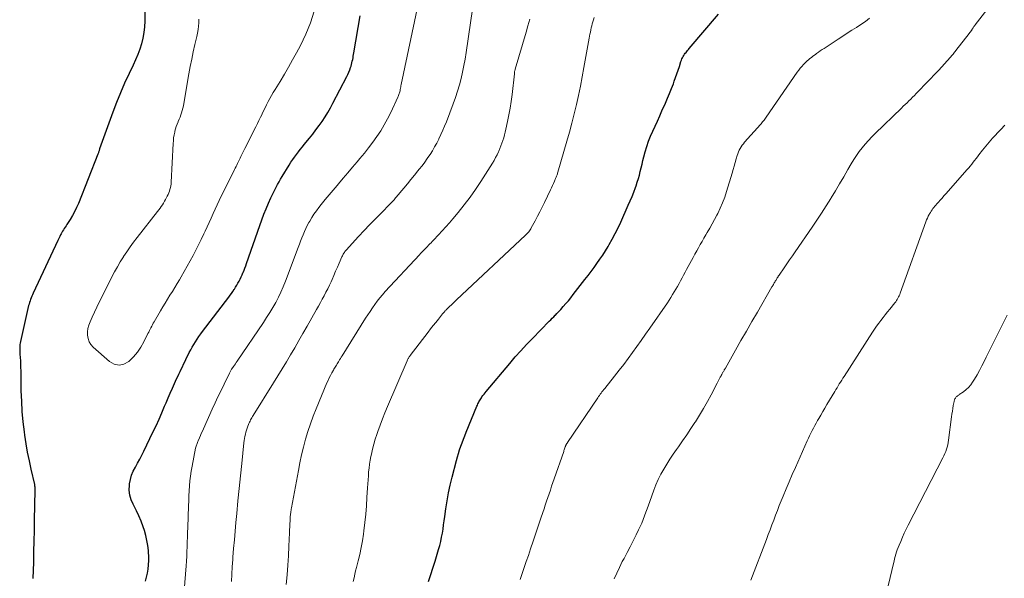
# Model space of a CAD drawing. Units: feet. Extents: x 1970000 to 1975040, y 515000 to 520000.
# Drawn here: x 1971339 to 1971480, y 515990 to 516070 of the extents above; entities that cross this region are included whole.
import ezdxf

# ---------------------------------------------------------------- set-up
doc = ezdxf.new("R2010")
doc.units = ezdxf.units.FT
doc.header["$LTSCALE"] = 100
doc.header["$MEASUREMENT"] = 0
doc.layers.add('CONTOUR INDEX', color=32, linetype='Continuous', lineweight=25)
doc.layers.add('CONTOUR INTERMEDIATE', color=40, linetype='Continuous', lineweight=15)

msp = doc.modelspace()

# ---------------------------------------------------------------- linework, layer by layer
at = {"layer": 'CONTOUR INDEX', "flags": 128}
for points, elevation in [([(1971357.44, 516076.29), (1971357.35, 516070.08), (1971357.31, 516069.26), (1971357.22, 516068.45), (1971357.07, 516067.64), (1971356.88, 516066.85), (1971356.63, 516066.06), (1971356.36, 516065.29), (1971356.04, 516064.52), (1971355.7, 516063.78), (1971355.11, 516062.56), (1971354.47, 516061.2), (1971353.87, 516059.83), (1971353.31, 516058.44), (1971352.78, 516057.04), (1971350.89, 516051.77), (1971350.86, 516051.68), (1971350.83, 516051.59), (1971350.8, 516051.5), (1971350.77, 516051.41), (1971350.74, 516051.31), (1971350.71, 516051.22), (1971350.67, 516051.13), (1971350.64, 516051.04), (1971347.84, 516043.97), (1971347.59, 516043.37), (1971347.31, 516042.79), (1971346.99, 516042.22), (1971346.66, 516041.66), (1971346.19, 516040.93), (1971346.07, 516040.75), (1971345.95, 516040.57), (1971345.83, 516040.38), (1971345.71, 516040.2), (1971345.59, 516040.01), (1971345.48, 516039.83), (1971345.38, 516039.64), (1971345.28, 516039.45), (1971345.19, 516039.25), (1971345.09, 516039.06), (1971345, 516038.87), (1971344.91, 516038.67), (1971341.38, 516031.1), (1971341.28, 516030.88), (1971341.18, 516030.67), (1971341.09, 516030.45), (1971341, 516030.23), (1971340.92, 516030.01), (1971340.85, 516029.78), (1971340.78, 516029.56), (1971340.72, 516029.33), (1971339.54, 516024.2), (1971339.5, 516023.97), (1971339.46, 516023.75), (1971339.45, 516023.52), (1971339.44, 516023.3), (1971339.44, 516023.07), (1971339.44, 516022.84), (1971339.45, 516022.62), (1971339.46, 516022.39), (1971339.5, 516021.9), (1971339.53, 516021.42), (1971339.55, 516020.95), (1971339.56, 516020.47), (1971339.58, 516019.99), (1971339.62, 516017.11), (1971339.68, 516015.64), (1971339.76, 516014.17), (1971339.9, 516012.7), (1971340.08, 516011.24), (1971340.14, 516010.77), (1971340.33, 516009.55), (1971340.53, 516008.33), (1971340.77, 516007.12), (1971341.03, 516005.91), (1971341.54, 516003.71), (1971341.56, 516003.61), (1971341.58, 516003.51), (1971341.6, 516003.4), (1971341.61, 516003.3), (1971341.62, 516003.2), (1971341.62, 516003.1), (1971341.62, 516003), (1971341.62, 516002.89), (1971341.53, 515998.63), (1971341.5, 515997.12), (1971341.46, 515995.61), (1971341.43, 515994.11), (1971341.4, 515992.6), (1971341.34, 515990.24)], 1000), ([(1971357.45, 515989.86), (1971357.62, 515990.44), (1971357.74, 515991.02), (1971357.84, 515991.61), (1971357.89, 515992.21), (1971357.93, 515992.81), (1971357.92, 515993.41), (1971357.89, 515994.01), (1971357.88, 515994.27), (1971357.79, 515994.99), (1971357.67, 515995.71), (1971357.5, 515996.42), (1971357.3, 515997.12), (1971357.11, 515997.66), (1971356.83, 515998.44), (1971356.51, 515999.21), (1971356.16, 515999.96), (1971355.78, 516000.71), (1971355.68, 516000.88), (1971355.4, 516001.54), (1971355.2, 516002.21), (1971355.13, 516002.91), (1971355.15, 516003.63), (1971355.17, 516003.8), (1971355.29, 516004.43), (1971355.46, 516005.04), (1971355.7, 516005.63), (1971356, 516006.19), (1971356.32, 516006.75), (1971356.64, 516007.32), (1971356.94, 516007.9), (1971357.22, 516008.48), (1971358.53, 516011.22), (1971358.96, 516012.14), (1971359.39, 516013.07), (1971359.8, 516014), (1971360.2, 516014.93), (1971360.4, 516015.42), (1971360.7, 516016.11), (1971361, 516016.8), (1971361.3, 516017.49), (1971361.61, 516018.17), (1971361.91, 516018.83), (1971362.08, 516019.18), (1971362.24, 516019.53), (1971362.41, 516019.89), (1971362.57, 516020.24), (1971362.74, 516020.59), (1971362.91, 516020.93), (1971363.08, 516021.28), (1971363.25, 516021.63), (1971363.73, 516022.6), (1971363.93, 516023), (1971364.14, 516023.39), (1971364.37, 516023.78), (1971364.6, 516024.17), (1971364.84, 516024.55), (1971365.09, 516024.92), (1971365.36, 516025.29), (1971365.62, 516025.65), (1971369.37, 516030.53), (1971369.58, 516030.81), (1971369.78, 516031.09), (1971369.98, 516031.38), (1971370.17, 516031.67), (1971370.18, 516031.69), (1971370.36, 516031.97), (1971370.53, 516032.26), (1971370.7, 516032.55), (1971370.86, 516032.84), (1971371.01, 516033.14), (1971371.15, 516033.44), (1971371.29, 516033.74), (1971371.42, 516034.04), (1971371.43, 516034.07), (1971371.57, 516034.4), (1971371.69, 516034.72), (1971371.81, 516035.05), (1971371.93, 516035.37), (1971373.82, 516040.81), (1971374.11, 516041.62), (1971374.42, 516042.42), (1971374.74, 516043.21), (1971375.07, 516043.99), (1971375.42, 516044.77), (1971375.59, 516045.17), (1971375.78, 516045.55), (1971375.97, 516045.94), (1971376.17, 516046.32), (1971376.37, 516046.7), (1971376.58, 516047.07), (1971376.8, 516047.44), (1971377.02, 516047.81), (1971378.04, 516049.47), (1971378.29, 516049.86), (1971378.54, 516050.24), (1971378.8, 516050.61), (1971379.07, 516050.98), (1971379.35, 516051.34), (1971379.63, 516051.7), (1971379.92, 516052.06), (1971380.2, 516052.42), (1971380.93, 516053.3), (1971381.4, 516053.89), (1971381.87, 516054.49), (1971382.32, 516055.11), (1971382.75, 516055.72), (1971383.17, 516056.36), (1971383.57, 516057), (1971383.95, 516057.66), (1971384.31, 516058.32), (1971386.28, 516062.15), (1971386.43, 516062.46), (1971386.58, 516062.78), (1971386.7, 516063.11), (1971386.82, 516063.44), (1971386.89, 516063.64), (1971386.96, 516063.88), (1971387.03, 516064.11), (1971387.08, 516064.35), (1971387.14, 516064.59), (1971387.18, 516064.83), (1971387.22, 516065.08), (1971387.27, 516065.32), (1971387.31, 516065.56), (1971388.19, 516070.85)], 1000), ([(1971398.01, 515989.81), (1971398.19, 515990.39), (1971398.38, 515990.98), (1971398.56, 515991.57), (1971398.75, 515992.16), (1971398.93, 515992.74), (1971399.43, 515994.4), (1971399.6, 515994.98), (1971399.75, 515995.56), (1971399.87, 515996.15), (1971399.98, 515996.74), (1971400.07, 515997.34), (1971400.16, 515997.93), (1971400.25, 515998.53), (1971400.34, 515999.13), (1971400.49, 516000.23), (1971400.67, 516001.37), (1971400.87, 516002.51), (1971401.11, 516003.64), (1971401.38, 516004.76), (1971401.99, 516007.14), (1971402.13, 516007.66), (1971402.28, 516008.17), (1971402.44, 516008.68), (1971402.61, 516009.19), (1971402.79, 516009.7), (1971402.98, 516010.2), (1971403.18, 516010.7), (1971403.38, 516011.19), (1971404.93, 516014.93), (1971405, 516015.09), (1971405.07, 516015.25), (1971405.14, 516015.4), (1971405.22, 516015.56), (1971405.3, 516015.71), (1971405.39, 516015.86), (1971405.48, 516016), (1971405.57, 516016.14), (1971405.65, 516016.26), (1971405.79, 516016.46), (1971405.94, 516016.65), (1971406.09, 516016.84), (1971406.24, 516017.03), (1971409.62, 516021.06), (1971410.41, 516021.98), (1971411.21, 516022.88), (1971412.04, 516023.77), (1971412.87, 516024.64), (1971415.27, 516027.1), (1971415.49, 516027.32), (1971415.7, 516027.53), (1971415.92, 516027.74), (1971416.13, 516027.96), (1971416.17, 516027.99), (1971416.36, 516028.19), (1971416.56, 516028.38), (1971416.75, 516028.59), (1971416.93, 516028.79), (1971417.3, 516029.21), (1971417.66, 516029.62), (1971418.02, 516030.04), (1971418.37, 516030.47), (1971418.71, 516030.91), (1971420.4, 516033.08), (1971420.84, 516033.65), (1971421.27, 516034.22), (1971421.7, 516034.8), (1971422.12, 516035.38), (1971422.54, 516035.97), (1971422.94, 516036.56), (1971423.33, 516037.17), (1971423.7, 516037.78), (1971423.88, 516038.09), (1971424.32, 516038.87), (1971424.75, 516039.66), (1971425.15, 516040.46), (1971425.53, 516041.28), (1971426.61, 516043.7), (1971426.88, 516044.33), (1971427.14, 516044.96), (1971427.39, 516045.59), (1971427.63, 516046.23), (1971427.73, 516046.51), (1971427.9, 516047.01), (1971428.06, 516047.52), (1971428.2, 516048.03), (1971428.33, 516048.55), (1971428.45, 516049.07), (1971428.58, 516049.59), (1971428.71, 516050.11), (1971428.84, 516050.63), (1971429.04, 516051.36), (1971429.27, 516052.12), (1971429.51, 516052.87), (1971429.8, 516053.61), (1971430.11, 516054.33), (1971430.44, 516055.05), (1971430.77, 516055.77), (1971431.1, 516056.5), (1971431.43, 516057.22), (1971431.94, 516058.35), (1971432.24, 516059.04), (1971432.53, 516059.73), (1971432.8, 516060.42), (1971433.06, 516061.12), (1971433.18, 516061.46), (1971433.37, 516062), (1971433.56, 516062.53), (1971433.74, 516063.07), (1971433.92, 516063.6), (1971434.15, 516064.32), (1971434.22, 516064.5), (1971434.29, 516064.67), (1971434.37, 516064.84), (1971434.46, 516065.01), (1971434.48, 516065.03), (1971434.57, 516065.18), (1971434.67, 516065.33), (1971434.77, 516065.47), (1971434.88, 516065.61), (1971435, 516065.74), (1971435.11, 516065.88), (1971435.22, 516066.01), (1971435.34, 516066.15), (1971439.54, 516071.09)], 1020)]:
    msp.add_lwpolyline(points, dxfattribs=dict(at, elevation=elevation))
at = {"layer": 'CONTOUR INTERMEDIATE', "flags": 128}
for points, elevation in [([(1971369.76, 515989.8), (1971369.81, 515990.86), (1971369.88, 515991.92), (1971369.95, 515992.98), (1971369.98, 515993.32), (1971370.08, 515994.56), (1971370.18, 515995.79), (1971370.28, 515997.02), (1971370.39, 515998.26), (1971370.52, 515999.57), (1971370.69, 516001.36), (1971370.87, 516003.15), (1971371.05, 516004.94), (1971371.24, 516006.73), (1971371.56, 516009.69), (1971371.6, 516010), (1971371.65, 516010.31), (1971371.7, 516010.61), (1971371.77, 516010.92), (1971371.77, 516010.94), (1971371.84, 516011.23), (1971371.93, 516011.52), (1971372.02, 516011.8), (1971372.12, 516012.08), (1971372.21, 516012.3), (1971372.28, 516012.47), (1971372.35, 516012.63), (1971372.43, 516012.8), (1971372.51, 516012.96), (1971372.6, 516013.12), (1971372.69, 516013.28), (1971372.79, 516013.44), (1971372.88, 516013.59), (1971375.8, 516018.26), (1971376.42, 516019.27), (1971377.04, 516020.27), (1971377.64, 516021.28), (1971378.24, 516022.3), (1971378.84, 516023.31), (1971379.42, 516024.33), (1971380.01, 516025.36), (1971380.59, 516026.38), (1971381.96, 516028.8), (1971382.24, 516029.28), (1971382.51, 516029.77), (1971382.77, 516030.26), (1971383.04, 516030.75), (1971383.3, 516031.25), (1971383.55, 516031.75), (1971383.79, 516032.25), (1971384.03, 516032.76), (1971384.17, 516033.07), (1971384.43, 516033.66), (1971384.69, 516034.25), (1971384.95, 516034.83), (1971385.2, 516035.42), (1971385.6, 516036.34), (1971385.66, 516036.47), (1971385.72, 516036.6), (1971385.79, 516036.72), (1971385.86, 516036.84), (1971385.94, 516036.96), (1971386.03, 516037.08), (1971386.11, 516037.19), (1971386.21, 516037.3), (1971387.98, 516039.24), (1971388.76, 516040.08), (1971389.54, 516040.91), (1971390.34, 516041.73), (1971391.14, 516042.54), (1971392.53, 516043.94), (1971392.64, 516044.05), (1971392.75, 516044.17), (1971392.86, 516044.28), (1971392.97, 516044.4), (1971393.07, 516044.51), (1971393.18, 516044.63), (1971393.28, 516044.75), (1971393.38, 516044.87), (1971394.46, 516046.17), (1971394.97, 516046.79), (1971395.47, 516047.4), (1971395.98, 516048.01), (1971396.48, 516048.63), (1971396.66, 516048.86), (1971397.06, 516049.37), (1971397.45, 516049.89), (1971397.82, 516050.42), (1971398.19, 516050.95), (1971398.21, 516050.97), (1971398.55, 516051.51), (1971398.87, 516052.06), (1971399.18, 516052.61), (1971399.46, 516053.18), (1971399.49, 516053.24), (1971399.78, 516053.84), (1971400.05, 516054.45), (1971400.3, 516055.06), (1971400.55, 516055.68), (1971401.53, 516058.25), (1971401.85, 516059.14), (1971402.15, 516060.04), (1971402.41, 516060.95), (1971402.65, 516061.86), (1971402.86, 516062.79), (1971403.06, 516063.71), (1971403.22, 516064.65), (1971403.37, 516065.58), (1971404.62, 516074.15)], 1008), ([(1971362.98, 515988.47), (1971363.26, 515992.06), (1971363.31, 515992.75), (1971363.36, 515993.43), (1971363.39, 515994.11), (1971363.42, 515994.8), (1971363.44, 515995.48), (1971363.46, 515996.17), (1971363.49, 515996.85), (1971363.51, 515997.54), (1971363.62, 516000.64), (1971363.65, 516001.36), (1971363.68, 516002.08), (1971363.71, 516002.79), (1971363.75, 516003.51), (1971363.81, 516004.22), (1971363.89, 516004.93), (1971363.99, 516005.64), (1971364.12, 516006.34), (1971364.64, 516008.92), (1971364.67, 516009.06), (1971364.71, 516009.19), (1971364.75, 516009.33), (1971364.79, 516009.46), (1971364.84, 516009.59), (1971364.89, 516009.73), (1971364.95, 516009.86), (1971365, 516009.99), (1971365.17, 516010.38), (1971365.31, 516010.71), (1971365.45, 516011.03), (1971365.6, 516011.36), (1971365.75, 516011.68), (1971367.01, 516014.49), (1971367.43, 516015.39), (1971367.84, 516016.29), (1971368.27, 516017.18), (1971368.71, 516018.07), (1971369.49, 516019.64), (1971369.53, 516019.74), (1971369.58, 516019.84), (1971369.63, 516019.94), (1971369.68, 516020.03), (1971369.78, 516020.23), (1971369.8, 516020.27), (1971370.07, 516020.63), (1971370.2, 516020.82), (1971370.33, 516021), (1971370.46, 516021.18), (1971370.59, 516021.37), (1971374.35, 516026.94), (1971374.81, 516027.64), (1971375.26, 516028.35), (1971375.68, 516029.06), (1971376.1, 516029.79), (1971376.49, 516030.53), (1971376.85, 516031.28), (1971377.19, 516032.04), (1971377.5, 516032.82), (1971379.33, 516037.67), (1971379.5, 516038.12), (1971379.68, 516038.58), (1971379.85, 516039.04), (1971380.03, 516039.49), (1971380.22, 516039.94), (1971380.41, 516040.38), (1971380.63, 516040.82), (1971380.86, 516041.25), (1971380.97, 516041.43), (1971381.27, 516041.94), (1971381.59, 516042.44), (1971381.93, 516042.92), (1971382.29, 516043.39), (1971382.64, 516043.84), (1971383.19, 516044.53), (1971383.75, 516045.21), (1971384.32, 516045.89), (1971384.89, 516046.56), (1971385.09, 516046.8), (1971385.77, 516047.58), (1971386.45, 516048.37), (1971387.12, 516049.16), (1971387.79, 516049.95), (1971388.16, 516050.4), (1971388.8, 516051.17), (1971389.41, 516051.95), (1971390.01, 516052.75), (1971390.59, 516053.56), (1971391.14, 516054.39), (1971391.66, 516055.23), (1971392.14, 516056.11), (1971392.59, 516057), (1971393.6, 516059.17), (1971393.66, 516059.3), (1971393.71, 516059.43), (1971393.76, 516059.56), (1971393.8, 516059.7), (1971393.84, 516059.83), (1971393.87, 516059.97), (1971393.91, 516060.11), (1971393.93, 516060.25), (1971393.95, 516060.31), (1971393.98, 516060.48), (1971394.02, 516060.65), (1971394.05, 516060.82), (1971394.09, 516060.99), (1971396.53, 516072.49)], 1004), ([(1971365.08, 516070.34), (1971365.08, 516069.85), (1971365.05, 516069.35), (1971364.99, 516068.86), (1971364.91, 516068.37), (1971364.81, 516067.89), (1971364.54, 516066.75), (1971364.3, 516065.7), (1971364.07, 516064.65), (1971363.86, 516063.59), (1971363.67, 516062.53), (1971362.94, 516058.26), (1971362.88, 516057.93), (1971362.81, 516057.61), (1971362.73, 516057.29), (1971362.63, 516056.96), (1971362.53, 516056.65), (1971362.42, 516056.33), (1971362.29, 516056.03), (1971362.15, 516055.72), (1971362.13, 516055.67), (1971361.99, 516055.33), (1971361.86, 516055), (1971361.75, 516054.65), (1971361.66, 516054.3), (1971361.64, 516054.19), (1971361.56, 516053.78), (1971361.49, 516053.37), (1971361.45, 516052.96), (1971361.41, 516052.54), (1971361.13, 516047.01), (1971361.11, 516046.75), (1971361.08, 516046.5), (1971361.03, 516046.24), (1971360.96, 516045.99), (1971360.88, 516045.75), (1971360.79, 516045.5), (1971360.69, 516045.27), (1971360.58, 516045.03), (1971360.46, 516044.8), (1971360.32, 516044.54), (1971360.18, 516044.28), (1971360.03, 516044.03), (1971359.87, 516043.78), (1971359.71, 516043.53), (1971359.54, 516043.28), (1971359.36, 516043.05), (1971359.18, 516042.81), (1971356.25, 516039.08), (1971355.74, 516038.42), (1971355.24, 516037.74), (1971354.76, 516037.05), (1971354.3, 516036.35), (1971354.29, 516036.33), (1971353.85, 516035.62), (1971353.43, 516034.91), (1971353.03, 516034.18), (1971352.64, 516033.45), (1971352.62, 516033.4), (1971352.26, 516032.69), (1971351.9, 516031.97), (1971351.54, 516031.26), (1971351.19, 516030.54), (1971350.84, 516029.83), (1971350.49, 516029.11), (1971350.15, 516028.38), (1971349.81, 516027.66), (1971349.51, 516027.02), (1971349.34, 516026.55), (1971349.22, 516026.07), (1971349.16, 516025.58), (1971349.16, 516025.09), (1971349.24, 516024.61), (1971349.4, 516024.16), (1971349.65, 516023.76), (1971349.97, 516023.4), (1971352.28, 516021.32), (1971352.98, 516020.95), (1971353.67, 516020.79), (1971354.37, 516020.95), (1971355.06, 516021.32), (1971355.13, 516021.38), (1971355.75, 516022.01), (1971356.31, 516022.67), (1971356.8, 516023.39), (1971357.23, 516024.16), (1971357.8, 516025.33), (1971357.91, 516025.54), (1971358.01, 516025.75), (1971358.12, 516025.96), (1971358.23, 516026.17), (1971358.34, 516026.38), (1971358.45, 516026.59), (1971358.56, 516026.8), (1971358.68, 516027), (1971359.59, 516028.57), (1971359.92, 516029.14), (1971360.26, 516029.7), (1971360.6, 516030.26), (1971360.96, 516030.81), (1971361.31, 516031.37), (1971361.66, 516031.93), (1971362, 516032.49), (1971362.33, 516033.05), (1971362.58, 516033.47), (1971363.01, 516034.22), (1971363.43, 516034.98), (1971363.85, 516035.74), (1971364.26, 516036.5), (1971364.65, 516037.27), (1971365.05, 516038.05), (1971365.43, 516038.82), (1971365.8, 516039.61), (1971365.98, 516039.99), (1971366.27, 516040.61), (1971366.56, 516041.25), (1971366.85, 516041.88), (1971367.13, 516042.51), (1971367.42, 516043.14), (1971367.71, 516043.77), (1971368.01, 516044.4), (1971368.31, 516045.02), (1971370.11, 516048.61), (1971370.21, 516048.82), (1971370.31, 516049.03), (1971370.42, 516049.24), (1971370.53, 516049.45), (1971370.54, 516049.47), (1971370.63, 516049.67), (1971370.73, 516049.87), (1971370.83, 516050.07), (1971370.92, 516050.27), (1971371.02, 516050.47), (1971371.11, 516050.67), (1971371.21, 516050.87), (1971371.31, 516051.07), (1971371.4, 516051.27), (1971371.5, 516051.46), (1971371.6, 516051.66), (1971371.7, 516051.86), (1971373.25, 516054.95), (1971373.48, 516055.4), (1971373.71, 516055.85), (1971373.93, 516056.31), (1971374.15, 516056.76), (1971374.16, 516056.78), (1971374.38, 516057.23), (1971374.59, 516057.67), (1971374.81, 516058.11), (1971375.04, 516058.56), (1971375.26, 516059), (1971375.5, 516059.43), (1971375.75, 516059.86), (1971376.01, 516060.29), (1971376.74, 516061.45), (1971377.35, 516062.47), (1971377.95, 516063.49), (1971378.53, 516064.52), (1971379.09, 516065.56), (1971379.64, 516066.6), (1971380.4, 516068.2), (1971381.08, 516069.82), (1971381.63, 516071.49)], 996), ([(1971387.21, 515989.84), (1971387.32, 515990.35), (1971387.43, 515990.85), (1971387.55, 515991.35), (1971387.68, 515991.85), (1971387.92, 515992.76), (1971388.15, 515993.71), (1971388.35, 515994.67), (1971388.52, 515995.64), (1971388.67, 515996.61), (1971388.73, 515997.06), (1971388.87, 515998.26), (1971389, 515999.46), (1971389.1, 516000.67), (1971389.18, 516001.87), (1971389.26, 516003.25), (1971389.3, 516003.82), (1971389.34, 516004.38), (1971389.38, 516004.94), (1971389.42, 516005.51), (1971389.48, 516006.07), (1971389.55, 516006.63), (1971389.64, 516007.19), (1971389.74, 516007.74), (1971389.81, 516008.07), (1971389.96, 516008.78), (1971390.14, 516009.49), (1971390.35, 516010.19), (1971390.58, 516010.88), (1971390.72, 516011.3), (1971391.05, 516012.2), (1971391.38, 516013.1), (1971391.74, 516013.98), (1971392.11, 516014.87), (1971394.93, 516021.45), (1971394.97, 516021.55), (1971395.02, 516021.65), (1971395.07, 516021.74), (1971395.12, 516021.83), (1971395.18, 516021.92), (1971395.24, 516022.01), (1971395.3, 516022.1), (1971395.36, 516022.19), (1971397.92, 516025.52), (1971398.29, 516025.99), (1971398.66, 516026.47), (1971399.03, 516026.94), (1971399.41, 516027.41), (1971399.99, 516028.14), (1971400.08, 516028.24), (1971400.17, 516028.35), (1971400.26, 516028.45), (1971400.35, 516028.55), (1971400.36, 516028.57), (1971400.45, 516028.65), (1971400.53, 516028.74), (1971400.62, 516028.83), (1971400.71, 516028.91), (1971401.02, 516029.22), (1971401.27, 516029.45), (1971401.52, 516029.69), (1971401.76, 516029.93), (1971402.01, 516030.16), (1971411.88, 516039.41), (1971412, 516039.53), (1971412.11, 516039.65), (1971412.23, 516039.77), (1971412.34, 516039.9), (1971412.44, 516040.04), (1971412.54, 516040.17), (1971412.63, 516040.32), (1971412.71, 516040.46), (1971413.26, 516041.47), (1971413.62, 516042.13), (1971413.96, 516042.79), (1971414.29, 516043.45), (1971414.61, 516044.12), (1971415.46, 516045.92), (1971415.6, 516046.22), (1971415.74, 516046.53), (1971415.88, 516046.83), (1971416.02, 516047.14), (1971416.2, 516047.53), (1971416.24, 516047.64), (1971416.29, 516047.75), (1971416.33, 516047.86), (1971416.38, 516047.97), (1971416.42, 516048.09), (1971416.46, 516048.2), (1971416.49, 516048.31), (1971416.53, 516048.43), (1971417.8, 516052.88), (1971418.17, 516054.18), (1971418.52, 516055.49), (1971418.85, 516056.8), (1971419.17, 516058.12), (1971419.47, 516059.44), (1971419.75, 516060.77), (1971420.01, 516062.1), (1971420.26, 516063.43), (1971421, 516067.62), (1971421.06, 516067.92), (1971421.11, 516068.22), (1971421.17, 516068.52), (1971421.23, 516068.82), (1971421.3, 516069.11), (1971421.37, 516069.41), (1971421.45, 516069.7), (1971421.53, 516069.99), (1971421.61, 516070.27), (1971421.74, 516070.62)], 1016), ([(1971411.11, 515990.1), (1971411.41, 515990.95), (1971411.7, 515991.81), (1971412, 515992.67), (1971412.29, 515993.53), (1971412.61, 515994.48), (1971412.99, 515995.62), (1971413.37, 515996.76), (1971413.75, 515997.89), (1971414.14, 515999.03), (1971414.54, 516000.23), (1971414.72, 516000.77), (1971414.9, 516001.31), (1971415.08, 516001.85), (1971415.26, 516002.38), (1971415.45, 516002.92), (1971415.63, 516003.46), (1971415.81, 516004), (1971416, 516004.54), (1971417.35, 516008.45), (1971417.39, 516008.57), (1971417.43, 516008.7), (1971417.48, 516008.83), (1971417.52, 516008.96), (1971417.57, 516009.12), (1971417.59, 516009.17), (1971417.61, 516009.21), (1971417.63, 516009.26), (1971417.65, 516009.31), (1971417.67, 516009.35), (1971417.69, 516009.4), (1971417.72, 516009.44), (1971417.74, 516009.48), (1971417.77, 516009.52), (1971417.8, 516009.58), (1971417.84, 516009.64), (1971417.88, 516009.7), (1971417.92, 516009.75), (1971422.23, 516016.14), (1971422.34, 516016.31), (1971422.46, 516016.48), (1971422.59, 516016.65), (1971422.71, 516016.81), (1971422.84, 516016.98), (1971422.97, 516017.14), (1971423.1, 516017.31), (1971423.23, 516017.47), (1971424.65, 516019.23), (1971425.31, 516020.07), (1971425.96, 516020.91), (1971426.59, 516021.77), (1971427.22, 516022.63), (1971427.84, 516023.49), (1971428.45, 516024.36), (1971429.07, 516025.23), (1971429.67, 516026.11), (1971432.2, 516029.75), (1971432.46, 516030.13), (1971432.71, 516030.52), (1971432.96, 516030.91), (1971433.2, 516031.3), (1971433.43, 516031.7), (1971433.66, 516032.09), (1971433.88, 516032.49), (1971434.1, 516032.9), (1971434.31, 516033.3), (1971434.53, 516033.71), (1971434.74, 516034.11), (1971434.96, 516034.51), (1971435.64, 516035.78), (1971435.89, 516036.24), (1971436.15, 516036.7), (1971436.4, 516037.16), (1971436.66, 516037.63), (1971436.92, 516038.09), (1971437.18, 516038.54), (1971437.44, 516039), (1971437.71, 516039.46), (1971437.91, 516039.79), (1971438.27, 516040.41), (1971438.62, 516041.04), (1971438.96, 516041.68), (1971439.3, 516042.31), (1971439.41, 516042.54), (1971439.78, 516043.3), (1971440.11, 516044.08), (1971440.41, 516044.87), (1971440.67, 516045.67), (1971441.47, 516048.31), (1971441.62, 516048.82), (1971441.77, 516049.32), (1971441.92, 516049.83), (1971442.07, 516050.34), (1971442.21, 516050.83), (1971442.29, 516051.09), (1971442.39, 516051.35), (1971442.51, 516051.6), (1971442.63, 516051.84), (1971442.77, 516052.07), (1971442.93, 516052.3), (1971443.09, 516052.52), (1971443.27, 516052.73), (1971445.52, 516055.26), (1971445.63, 516055.39), (1971445.74, 516055.52), (1971445.85, 516055.65), (1971445.96, 516055.78), (1971446.06, 516055.91), (1971446.17, 516056.05), (1971446.27, 516056.19), (1971446.36, 516056.33), (1971450.81, 516062.75), (1971451.02, 516063.04), (1971451.24, 516063.33), (1971451.47, 516063.6), (1971451.72, 516063.87), (1971451.84, 516064.01), (1971452.03, 516064.2), (1971452.23, 516064.38), (1971452.43, 516064.56), (1971452.63, 516064.72), (1971452.84, 516064.89), (1971453.06, 516065.05), (1971453.27, 516065.21), (1971453.49, 516065.37), (1971453.58, 516065.44), (1971453.85, 516065.63), (1971454.11, 516065.82), (1971454.38, 516066), (1971454.65, 516066.18), (1971456.67, 516067.51), (1971457.32, 516067.94), (1971457.97, 516068.36), (1971458.63, 516068.77), (1971459.29, 516069.18), (1971459.93, 516069.6), (1971460.56, 516070.04), (1971461.17, 516070.52)], 1024), ([(1971424.59, 515990.2), (1971424.95, 515991.03), (1971425.34, 515991.85), (1971425.75, 515992.67), (1971426.01, 515993.14), (1971426.45, 515993.98), (1971426.88, 515994.81), (1971427.31, 515995.65), (1971427.73, 515996.49), (1971428.08, 515997.2), (1971428.31, 515997.69), (1971428.54, 515998.19), (1971428.74, 515998.7), (1971428.93, 515999.22), (1971429.11, 515999.73), (1971429.29, 516000.25), (1971429.48, 516000.77), (1971429.67, 516001.28), (1971430.25, 516002.89), (1971430.56, 516003.67), (1971430.9, 516004.44), (1971431.27, 516005.19), (1971431.68, 516005.92), (1971432.12, 516006.64), (1971432.57, 516007.35), (1971433.04, 516008.05), (1971433.52, 516008.74), (1971433.78, 516009.1), (1971434.39, 516009.96), (1971434.99, 516010.83), (1971435.58, 516011.72), (1971436.16, 516012.61), (1971436.23, 516012.71), (1971436.82, 516013.66), (1971437.39, 516014.62), (1971437.94, 516015.59), (1971438.47, 516016.58), (1971439.32, 516018.22), (1971439.42, 516018.41), (1971439.52, 516018.59), (1971439.62, 516018.78), (1971439.72, 516018.97), (1971439.77, 516019.07), (1971439.84, 516019.2), (1971439.92, 516019.34), (1971439.99, 516019.47), (1971440.07, 516019.61), (1971440.12, 516019.7), (1971440.17, 516019.79), (1971440.22, 516019.87), (1971440.27, 516019.96), (1971440.32, 516020.05), (1971440.36, 516020.14), (1971440.41, 516020.23), (1971440.46, 516020.31), (1971440.51, 516020.4), (1971441.96, 516022.97), (1971442.74, 516024.33), (1971443.52, 516025.7), (1971444.3, 516027.06), (1971445.09, 516028.42), (1971447.18, 516032.01), (1971447.25, 516032.13), (1971447.32, 516032.24), (1971447.39, 516032.36), (1971447.46, 516032.47), (1971447.52, 516032.59), (1971447.59, 516032.71), (1971447.66, 516032.82), (1971447.73, 516032.94), (1971447.92, 516033.26), (1971447.95, 516033.31), (1971447.99, 516033.37), (1971448.02, 516033.42), (1971448.06, 516033.48), (1971448.09, 516033.54), (1971448.13, 516033.59), (1971448.16, 516033.64), (1971448.2, 516033.7), (1971448.92, 516034.74), (1971449.32, 516035.31), (1971449.71, 516035.88), (1971450.11, 516036.46), (1971450.51, 516037.03), (1971452.94, 516040.56), (1971453.63, 516041.58), (1971454.3, 516042.6), (1971454.96, 516043.64), (1971455.61, 516044.68), (1971455.66, 516044.77), (1971456.27, 516045.78), (1971456.87, 516046.79), (1971457.47, 516047.8), (1971458.06, 516048.82), (1971458.54, 516049.66), (1971458.9, 516050.25), (1971459.27, 516050.83), (1971459.68, 516051.39), (1971460.1, 516051.94), (1971460.54, 516052.47), (1971461, 516052.99), (1971461.47, 516053.49), (1971461.96, 516053.98), (1971465.74, 516057.62), (1971466, 516057.88), (1971466.27, 516058.14), (1971466.53, 516058.4), (1971466.8, 516058.66), (1971467.06, 516058.92), (1971467.32, 516059.18), (1971467.58, 516059.45), (1971467.84, 516059.71), (1971469.61, 516061.52), (1971469.98, 516061.9), (1971470.34, 516062.29), (1971470.71, 516062.67), (1971471.07, 516063.07), (1971472.69, 516064.86), (1971472.8, 516064.98), (1971472.91, 516065.11), (1971473.01, 516065.23), (1971473.12, 516065.36), (1971473.22, 516065.49), (1971473.33, 516065.62), (1971473.43, 516065.75), (1971473.53, 516065.88), (1971475.44, 516068.32), (1971475.53, 516068.44), (1971475.62, 516068.56), (1971475.7, 516068.68), (1971475.79, 516068.8), (1971475.83, 516068.88), (1971475.89, 516068.96), (1971475.95, 516069.05), (1971476, 516069.14), (1971476.06, 516069.22), (1971476.12, 516069.31), (1971476.18, 516069.39), (1971476.24, 516069.47), (1971476.3, 516069.56), (1971477.98, 516071.7)], 1028), ([(1971377.62, 515989.41), (1971377.74, 515990.78), (1971377.84, 515992.15), (1971377.92, 515993.52), (1971378, 515994.9), (1971378.08, 515996.8), (1971378.1, 515997.22), (1971378.12, 515997.65), (1971378.14, 515998.07), (1971378.17, 515998.49), (1971378.19, 515998.99), (1971378.2, 515999.16), (1971378.22, 515999.34), (1971378.23, 515999.51), (1971378.25, 515999.68), (1971378.27, 515999.86), (1971378.3, 516000.03), (1971378.33, 516000.2), (1971378.36, 516000.37), (1971379.35, 516005.7), (1971379.58, 516006.83), (1971379.82, 516007.96), (1971380.1, 516009.08), (1971380.39, 516010.2), (1971380.71, 516011.3), (1971381.07, 516012.4), (1971381.46, 516013.48), (1971381.89, 516014.55), (1971383.45, 516018.26), (1971383.61, 516018.62), (1971383.78, 516018.98), (1971383.96, 516019.34), (1971384.15, 516019.69), (1971384.37, 516020.07), (1971384.45, 516020.23), (1971384.54, 516020.38), (1971384.63, 516020.53), (1971384.72, 516020.68), (1971384.81, 516020.83), (1971384.9, 516020.98), (1971384.99, 516021.13), (1971385.08, 516021.29), (1971385.13, 516021.37), (1971385.25, 516021.57), (1971385.37, 516021.76), (1971385.49, 516021.95), (1971385.61, 516022.14), (1971388.99, 516027.52), (1971389.31, 516028.02), (1971389.63, 516028.51), (1971389.96, 516029.01), (1971390.3, 516029.49), (1971390.65, 516029.97), (1971391.02, 516030.44), (1971391.4, 516030.9), (1971391.79, 516031.34), (1971396.68, 516036.61), (1971396.84, 516036.79), (1971397.01, 516036.96), (1971397.17, 516037.13), (1971397.34, 516037.3), (1971397.51, 516037.47), (1971397.68, 516037.64), (1971397.85, 516037.82), (1971398.01, 516037.99), (1971398.18, 516038.17), (1971398.35, 516038.34), (1971398.52, 516038.52), (1971398.69, 516038.69), (1971399.42, 516039.46), (1971399.96, 516040.03), (1971400.48, 516040.6), (1971400.99, 516041.18), (1971401.49, 516041.77), (1971402.26, 516042.69), (1971403.12, 516043.75), (1971403.95, 516044.85), (1971404.74, 516045.97), (1971405.49, 516047.12), (1971407.15, 516049.74), (1971407.38, 516050.14), (1971407.61, 516050.54), (1971407.82, 516050.94), (1971408.01, 516051.36), (1971408.05, 516051.44), (1971408.21, 516051.82), (1971408.37, 516052.2), (1971408.51, 516052.6), (1971408.65, 516052.99), (1971408.77, 516053.39), (1971408.88, 516053.79), (1971408.98, 516054.19), (1971409.08, 516054.6), (1971409.32, 516055.7), (1971409.51, 516056.65), (1971409.69, 516057.62), (1971409.83, 516058.58), (1971409.95, 516059.55), (1971410.29, 516062.52), (1971410.3, 516062.61), (1971410.31, 516062.69), (1971410.32, 516062.77), (1971410.33, 516062.86), (1971410.35, 516062.94), (1971410.36, 516063.02), (1971410.38, 516063.1), (1971410.41, 516063.18), (1971411.97, 516068.5), (1971412.23, 516069.42), (1971412.49, 516070.35)], 1012), ([(1971444.15, 515989.99), (1971446.38, 515995.84), (1971446.65, 515996.54), (1971446.91, 515997.23), (1971447.17, 515997.92), (1971447.43, 515998.62), (1971447.69, 515999.31), (1971447.96, 516000.01), (1971448.23, 516000.69), (1971448.51, 516001.38), (1971448.79, 516002.06), (1971449.22, 516003.09), (1971449.65, 516004.11), (1971450.09, 516005.13), (1971450.54, 516006.15), (1971452.24, 516009.96), (1971452.41, 516010.33), (1971452.58, 516010.7), (1971452.76, 516011.07), (1971452.94, 516011.44), (1971453.13, 516011.8), (1971453.32, 516012.16), (1971453.51, 516012.52), (1971453.71, 516012.87), (1971453.88, 516013.16), (1971454.17, 516013.66), (1971454.46, 516014.16), (1971454.75, 516014.65), (1971455.05, 516015.15), (1971456.17, 516017.04), (1971456.34, 516017.31), (1971456.5, 516017.58), (1971456.67, 516017.85), (1971456.83, 516018.12), (1971457, 516018.39), (1971457.17, 516018.66), (1971457.34, 516018.93), (1971457.51, 516019.2), (1971461.6, 516025.52), (1971461.89, 516025.95), (1971462.18, 516026.38), (1971462.48, 516026.8), (1971462.78, 516027.21), (1971463.09, 516027.62), (1971463.41, 516028.03), (1971463.73, 516028.43), (1971464.05, 516028.83), (1971464.79, 516029.74), (1971464.91, 516029.9), (1971465.03, 516030.07), (1971465.13, 516030.23), (1971465.23, 516030.41), (1971465.33, 516030.58), (1971465.41, 516030.76), (1971465.49, 516030.95), (1971465.56, 516031.14), (1971469.24, 516041.35), (1971469.34, 516041.61), (1971469.45, 516041.87), (1971469.57, 516042.13), (1971469.7, 516042.38), (1971469.76, 516042.49), (1971469.87, 516042.68), (1971469.99, 516042.87), (1971470.11, 516043.05), (1971470.24, 516043.23), (1971470.38, 516043.4), (1971470.52, 516043.57), (1971470.66, 516043.73), (1971470.8, 516043.9), (1971471.03, 516044.16), (1971471.29, 516044.45), (1971471.55, 516044.74), (1971471.81, 516045.04), (1971472.07, 516045.33), (1971475.15, 516048.82), (1971475.37, 516049.07), (1971475.58, 516049.33), (1971475.8, 516049.59), (1971476, 516049.86), (1971476.21, 516050.12), (1971476.42, 516050.39), (1971476.62, 516050.66), (1971476.83, 516050.92), (1971477.34, 516051.58), (1971477.81, 516052.16), (1971478.29, 516052.74), (1971478.79, 516053.3), (1971479.29, 516053.86), (1971479.39, 516053.97), (1971479.96, 516054.56), (1971480.53, 516055.16)], 1032), ([(1971463.33, 515987.22), (1971464.59, 515992.42), (1971464.67, 515992.75), (1971464.75, 515993.08), (1971464.84, 515993.41), (1971464.94, 515993.74), (1971465.04, 515994.06), (1971465.14, 515994.38), (1971465.26, 515994.7), (1971465.39, 515995.02), (1971465.62, 515995.57), (1971465.87, 515996.16), (1971466.13, 515996.74), (1971466.4, 515997.32), (1971466.69, 515997.89), (1971471.67, 516007.54), (1971471.81, 516007.84), (1971471.95, 516008.14), (1971472.07, 516008.45), (1971472.19, 516008.76), (1971472.29, 516009.08), (1971472.37, 516009.4), (1971472.44, 516009.72), (1971472.49, 516010.05), (1971472.91, 516013.41), (1971472.96, 516013.81), (1971473.02, 516014.22), (1971473.09, 516014.62), (1971473.15, 516015.02), (1971473.26, 516015.61), (1971473.28, 516015.71), (1971473.31, 516015.81), (1971473.35, 516015.91), (1971473.4, 516016), (1971473.45, 516016.09), (1971473.51, 516016.18), (1971473.58, 516016.25), (1971473.66, 516016.32), (1971473.75, 516016.4), (1971473.84, 516016.47), (1971473.93, 516016.53), (1971474.02, 516016.6), (1971474.63, 516017.01), (1971475, 516017.3), (1971475.35, 516017.61), (1971475.65, 516017.97), (1971475.93, 516018.36), (1971476.19, 516018.78), (1971476.56, 516019.41), (1971476.92, 516020.04), (1971477.26, 516020.69), (1971477.58, 516021.34), (1971477.87, 516021.96), (1971478.33, 516022.92), (1971478.8, 516023.88), (1971479.28, 516024.84), (1971479.76, 516025.79), (1971480.85, 516027.95)], 1036)]:
    msp.add_lwpolyline(points, dxfattribs=dict(at, elevation=elevation))

doc.saveas('drawing.dxf')
